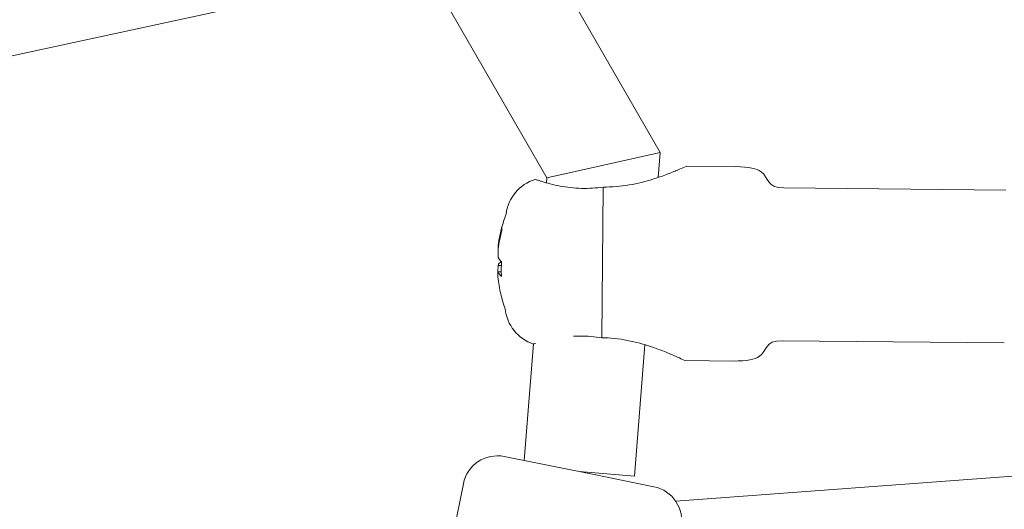
# Model space of a CAD drawing. Units: millimetres. Extents: x -2417 to 5320, y -3350 to 5538.
# Drawn here: x 463 to 604, y -31 to 40 of the extents above; entities that cross this region are included whole.
import ezdxf

# ---------------------------------------------------------------- set-up
doc = ezdxf.new("R2010")
doc.units = ezdxf.units.MM
doc.header["$LTSCALE"] = 0.2
doc.header["$MEASUREMENT"] = 0
doc.header["$PDMODE"] = 1
doc.linetypes.add('BORDER', pattern=[1.75, 0.5, -0.25, 0.5, -0.25, 0, -0.25])
doc.layers.add('HAGS-Dim Plan', color=7, linetype='Continuous', lineweight=100)
doc.layers.add('HAGS-EN1176 Falling Space', color=30, linetype='BORDER')
doc.layers.add('HAGS-Plan', color=7, linetype='Continuous')
doc.styles.get("Standard").update_dxf_attribs({"font": 'g13f12d.shx', "height": 300})
doc.dimstyles.new('HAGS - Dim Plan', dxfattribs={"dimtxt": 300, "dimasz": 200, "dimexe": 0.18, "dimexo": 0.0625, "dimgap": 150, "dimtad": 0, "dimlfac": 0.001, "dimrnd": 0.05, "dimzin": 1, "dimdsep": 46, "dimtxsty": 'Standard', "dimblk": 'HAGS - Dim Plan arrow', "dimcen": 0.1, "dimse1": 1, "dimse2": 1, "dimclrd": 1, "dimadec": 0, "dimazin": 0, "dimtfac": 1, "dimtofl": 0, "dimtmove": 0, "dimatfit": 3, "dimfxl": 1, "dimtolj": 1, "dimtzin": 0, "dimarcsym": 0})

# ---------------------------------------------------------------- blocks, each defined once
blk = doc.blocks.new('HAGS - Dim Plan arrow')
at = {"color": 1, "lineweight": 0}
blk.add_lwpolyline([(0, 0, 0, 0.35, 0), (-1, 0, 0.015, 0.015, 0)], format="xyseb", dxfattribs=at)
blk = doc.blocks.new('*D2')
at = {"layer": 'Defpoints', "color": 0, "transparency": 16777216}
for p in [(2664.69, 4862.4), (-664.69, -383.76, 7.78), (2664.69, -383.76, 7.78)]:
    blk.add_point(p, dxfattribs=at)
at = {"layer": 'HAGS-Dim Plan', "color": 1, "lineweight": -2, "transparency": 16777216}
for p, q in [((-464.69, 4862.4), (394.56, 4862.4)), ((2464.69, 4862.4), (1605.44, 4862.4))]:
    blk.add_line(p, q, dxfattribs=at)
at = {"layer": 'HAGS-Dim Plan', "color": 1, "lineweight": -2, "transparency": 16777216, "xscale": 200, "yscale": 200, "zscale": 200, "rotation": 180}
blk.add_blockref('HAGS - Dim Plan arrow', (-664.69, 4862.4), dxfattribs=at)
at = {"layer": 'HAGS-Dim Plan', "color": 1, "lineweight": -2, "transparency": 16777216, "xscale": 200, "yscale": 200, "zscale": 200}
blk.add_blockref('HAGS - Dim Plan arrow', (2664.69, 4862.4), dxfattribs=at)
at = {"layer": 'HAGS-Dim Plan', "color": 0, "transparency": 16777216, "insert": (1000, 4862.4), "char_height": 300, "attachment_point": 5}
blk.add_mtext('\\A1;3.35m', dxfattribs=at)
blk = doc.blocks.new('*D4')
at = {"layer": 'Defpoints', "color": 0, "transparency": 16777216}
for p in [(4417.19, 5341.55), (-2417.19, -294.22), (4417.19, -294.22)]:
    blk.add_point(p, dxfattribs=at)
at = {"layer": 'HAGS-Dim Plan', "color": 1, "lineweight": -2, "transparency": 16777216}
for p, q in [((-2217.19, 5341.55), (385.59, 5341.55)), ((4217.19, 5341.55), (1614.41, 5341.55))]:
    blk.add_line(p, q, dxfattribs=at)
at = {"layer": 'HAGS-Dim Plan', "color": 1, "lineweight": -2, "transparency": 16777216, "xscale": 200, "yscale": 200, "zscale": 200, "rotation": 180}
blk.add_blockref('HAGS - Dim Plan arrow', (-2417.19, 5341.55), dxfattribs=at)
at = {"layer": 'HAGS-Dim Plan', "color": 1, "lineweight": -2, "transparency": 16777216, "xscale": 200, "yscale": 200, "zscale": 200}
blk.add_blockref('HAGS - Dim Plan arrow', (4417.19, 5341.55), dxfattribs=at)
at = {"layer": 'HAGS-Dim Plan', "color": 0, "transparency": 16777216, "insert": (1000, 5341.55), "char_height": 300, "attachment_point": 5}
blk.add_mtext('\\A1;6.85m', dxfattribs=at)

msp = doc.modelspace()

# ---------------------------------------------------------------- linework, layer by layer
at = {"layer": 'HAGS-EN1176 Falling Space'}
msp.add_lwpolyline([(4306.698, -1331.772, 0.3854386), (1000, 4395.596, 0.3854386), (-2306.698, -1331.772, 0.3854386)], format="xyb", close=True, dxfattribs=at)
at = {"layer": 'HAGS-Plan', "lineweight": 0}
for p, q in [((536.195, 52.815), (554.823, 20.55)), ((514.914, 46.028), (419.504, 25.425)), ((521.819, 45.715), (538.476, 16.864)), ((546.65, 18.707), (554.823, 20.55)), ((554.823, 20.55), (554.534, 16.948)), ((538.476, 16.864), (546.65, 18.707)), ((565.649, 18.509), (558.649, 18.582)), ((538.476, 16.864), (538.42, 16.165)), ((546.609, 15.556), (546.384, -6.141)), ((604.615, 15.104), (572.617, 15.437)), ((531.466, 6.639), (531.471, 7.137)), ((531.453, 5.436), (531.466, 6.639)), ((531.432, 3.334), (531.441, 4.292)), ((531.424, 2.591), (531.432, 3.334)), ((536.56, -7.036), (535.215, -23.821)), ((546.384, -6.141), (546.391, -6.141)), ((604.387, -6.894), (572.388, -6.562)), ((552.603, -7.143), (551.087, -26.051)), ((565.358, -9.489), (558.358, -9.416)), ((651.712, -22.615), (557.039, -29.665)), ((545.509, -25.894), (532.329, -23.24)), ((551.087, -26.051), (543.113, -25.411)), ((553.897, -27.583), (545.509, -25.894)), ((522.098, -48.722), (526.441, -27.155))]:
    msp.add_line(p, q, dxfattribs=at)
for centre, radius, start, end in [((538.568, 10.94), 6, 107.42156, 173.14359), ((550.654, 4.664), 19.351, 158.8172, 165.37774), ((550.654, 4.664), 19.351, 193.43148, 199.99203), ((538.441, -1.359), 6, 185.66563, 251.38766), ((531.342, -28.142), 5, 78.61567, 168.61567), ((552.91, -32.484), 5, 348.61567, 78.61567)]:
    msp.add_arc(centre, radius, start, end, dxfattribs=at)
for centre, ratio, start_param, end_param in [((550.652, 4.416), 0.9731265, -0.2526322, -0.1078629), ((550.665, 5.715), 0.2302711, 0.1078629, 0.2526322), ((550.652, 4.416), 0.9731265, 0.1078629, 0.2384858)]:
    msp.add_ellipse(centre, major_axis=(-19.319, 0.201), ratio=ratio, start_param=start_param, end_param=end_param, dxfattribs=at)
at = {"layer": 'HAGS-Plan', "lineweight": 0, "extrusion": (0, 0, -1)}
for centre, major_axis, ratio, start_param, end_param in [((550.657, 4.913), (-19.319, 0.201), 0.9731265, 0.1078629, 0.2526322), ((548.822, 1.178), (-16.754, 8.805), 0.2060775, -0.1622857, -0.0481025), ((550.644, 3.614), (-19.319, 0.201), 0.2302711, 0.1078629, 0.2384858), ((548.867, 5.513), (8.114, 17.1), 0.8708844, -2.0584092, -2.0013176), ((550.644, 3.614), (-19.319, 0.201), 0.2302711, -0.2526322, -0.1078629), ((548.867, 5.513), (8.114, 17.1), 0.8708844, -2.1155008, -2.0584092)]:
    msp.add_ellipse(centre, major_axis=major_axis, ratio=ratio, start_param=start_param, end_param=end_param, dxfattribs=at)
at = {"layer": 'HAGS-Plan', "lineweight": 0}
for points, knots in [([(558.649, 18.582), (558.649, 18.582), (558.527, 18.527), (558.046, 18.315), (557.689, 18.159), (556.863, 17.815), (556.31, 17.591), (555.077, 17.13), (554.397, 16.895), (552.733, 16.379), (551.555, 16.07), (549.092, 15.649), (547.806, 15.544), (546.617, 15.556)], [-1.595687, -1.595687, -1.595687, -1.595687, -1.3864168, -1.3864168, -1.1771466, -1.1771466, -0.9453775, -0.9453775, -0.7136084, -0.7136084, -0.3568042, -0.3568042, 0, 0, 0, 0]), ([(572.617, 15.437), (570.025, 15.464), (570.798, 17.685), (567.636, 18.489), (565.649, 18.509)], [0, 0, 0, 0, 0.6572322, 1, 1, 1, 1]), ([(537.368, 16.483), (537.168, 16.548), (537.018, 16.593), (536.822, 16.651), (536.773, 16.665), (536.772, 16.665), (536.772, 16.665), (536.772, 16.665)], [-3.55787834, -3.55787834, -3.55787834, -3.55787834, -3.41134851, -3.41134851, -3.27052196, -3.27052196, -3.26857013, -3.26857013, -3.26857013, -3.26857013]), ([(546.609, 15.556), (545.597, 15.414), (544.518, 15.345), (542.362, 15.398), (541.294, 15.533), (539.398, 15.888), (538.45, 16.147), (537.631, 16.398), (537.491, 16.443), (537.368, 16.483)], [0.028468, 0.028468, 0.028468, 0.028468, 0.3343776, 0.3343776, 0.6687552, 0.6687552, 1.045139, 1.045139, 1.1329154, 1.1329154, 1.1329154, 1.1329154]), ([(536.526, -7.045), (536.526, -7.045), (536.563, -7.035), (536.691, -7.001), (536.765, -6.98), (536.858, -6.953)], [-0.51622118, -0.51622118, -0.51622118, -0.51622118, -0.3910275, -0.3910275, -0.29972347, -0.29972347, -0.29972347, -0.29972347]), ([(542.296, -5.919), (542.613, -5.902), (542.938, -5.891), (544.297, -5.886), (545.375, -5.978), (546.384, -6.141)], [2.41090947, 2.41090947, 2.41090947, 2.41090947, 2.50866776, 2.50866776, 2.81457736, 2.81457736, 2.81457736, 2.81457736]), ([(546.391, -6.141), (547.581, -6.153), (548.864, -6.285), (551.318, -6.757), (552.489, -7.091), (554.142, -7.641), (554.817, -7.891), (556.04, -8.377), (556.588, -8.612), (557.407, -8.974), (557.76, -9.136), (558.237, -9.359), (558.358, -9.416), (558.358, -9.416)], [-3.1913739, -3.1913739, -3.1913739, -3.1913739, -2.8345697, -2.8345697, -2.4777655, -2.4777655, -2.2459964, -2.2459964, -2.0142273, -2.0142273, -1.8049571, -1.8049571, -1.595687, -1.595687, -1.595687, -1.595687]), ([(572.388, -6.562), (569.796, -6.535), (570.523, -8.771), (567.345, -9.51), (565.358, -9.489)], [0, 0, 0, 0, 0.6572322, 1, 1, 1, 1])]:
    msp.add_open_spline(points, degree=3, knots=knots, dxfattribs=at)
for points, weights in [([(531.471, 7.137), (531.502, 7.134), (531.533, 7.131)], [1.00233764617, 1.00239908214, 1.0024594448]), ([(531.441, 4.292), (531.684, 4.285), (531.922, 4.278)], [1.00230256866, 1.0027872214, 1.00320544306]), ([(531.909, 3.338), (531.672, 3.336), (531.432, 3.334)], [1.00317569383, 1.00275933515, 1.0022773777])]:
    msp.add_rational_spline(points, weights, degree=2, dxfattribs=at)

# ---------------------------------------------------------------- dimensions: what is measured, and where the dimension line sits
at = {"layer": 'HAGS-Dim Plan'}
for base, p1, p2, picture, middle in [((4417.188, 5341.547), (-2417.188, -294.219), (4417.188, -294.219), '*D4', (1000, 5341.547)), ((2664.694, 4862.399), (-664.694, -383.762, 7.781), (2664.694, -383.762, 7.781), '*D2', (1000, 4862.399))]:
    dim = msp.add_linear_dim(base=base, p1=p1, p2=p2, dimstyle='HAGS - Dim Plan', override={"dimpost": 'm'}, dxfattribs=at)
    dim.commit()
    dim.dimension.update_dxf_attribs({"geometry": picture, "text_midpoint": middle})

doc.saveas('drawing.dxf')
